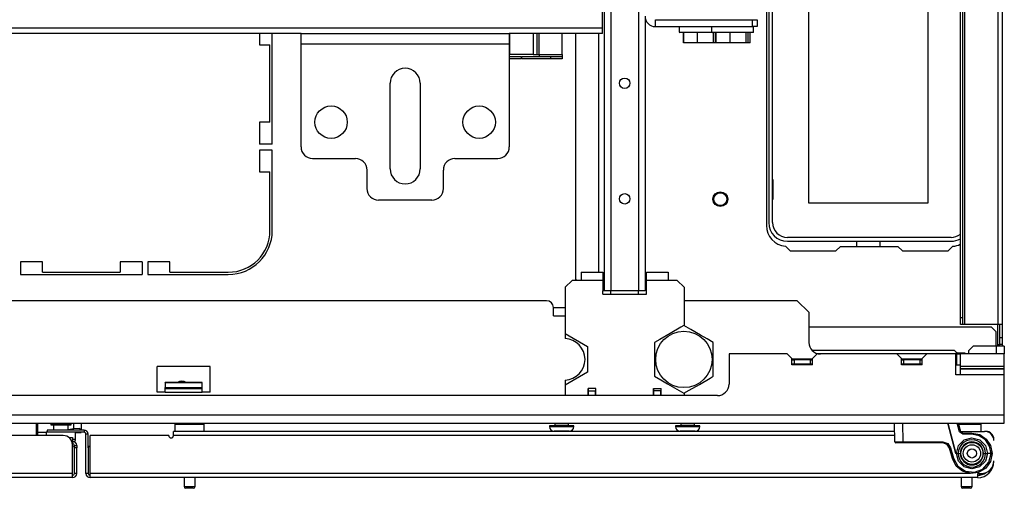
# Model space of a CAD drawing. Extents: x -256 to 40, y -62 to 177.
# Drawn here: x -150 to -133, y -62 to -54 of the extents above; entities that cross this region are included whole.
import ezdxf

# ---------------------------------------------------------------- set-up
doc = ezdxf.new("R2010")
doc.units = 0
doc.header["$MEASUREMENT"] = 0
doc.layers.add('TFR-TRI', color=7, linetype='CONTINUOUS')

msp = doc.modelspace()

# ---------------------------------------------------------------- linework, layer by layer
at = {"layer": 'TFR-TRI', "color": 83, "linetype": 'CONTINUOUS'}
for p, q in [((-134.136, -58.805), (-134.136, -15.403)), ((-134.097, -15.403), (-134.097, -58.805)), ((-134.065, -15.285), (-134.065, -58.923)), ((-133.498, -15.285), (-133.498, -58.923)), ((-133.427, -15.285), (-133.427, -58.923)), ((-137.437, -52.947), (-137.437, -57.238)), ((-146.063, -53.97), (-146.063, -54.161)), ((-145.847, -55.854), (-145.847, -53.97)), ((-146.063, -54.161), (-145.886, -54.161)), ((-145.886, -55.48), (-145.886, -54.161)), ((-146.063, -55.48), (-146.063, -55.854)), ((-145.886, -55.48), (-146.063, -55.48)), ((-145.847, -55.854), (-146.063, -55.854)), ((-145.847, -55.952), (-146.063, -55.952)), ((-146.063, -55.952), (-146.063, -56.326)), ((-145.847, -57.323), (-145.847, -55.952)), ((-146.063, -56.326), (-145.886, -56.326)), ((-145.886, -57.323), (-145.886, -56.326)), ((-137.112, -57.591), (-137.032, -57.671)), ((-136.176, -57.592), (-136.255, -57.671)), ((-136.176, -57.592), (-135.199, -57.592)), ((-135.12, -57.671), (-135.199, -57.592)), ((-134.342, -57.671), (-134.262, -57.591)), ((-137.032, -57.671), (-136.255, -57.671)), ((-135.12, -57.671), (-134.342, -57.671)), ((-150.13, -57.854), (-150.13, -58.071)), ((-149.756, -57.854), (-150.13, -57.854)), ((-149.756, -58.031), (-149.756, -57.854)), ((-148.437, -57.854), (-148.437, -58.031)), ((-148.063, -57.854), (-148.437, -57.854)), ((-148.063, -57.854), (-148.063, -58.071)), ((-147.965, -57.854), (-147.965, -58.071)), ((-147.591, -57.854), (-147.965, -57.854)), ((-147.591, -58.031), (-147.591, -57.854)), ((-150.13, -58.071), (-148.063, -58.071)), ((-149.756, -58.031), (-148.437, -58.031)), ((-147.965, -58.071), (-146.595, -58.071)), ((-147.591, -58.031), (-146.595, -58.031)), ((-134.136, -58.888), (-134.136, -58.805)), ((-134.136, -58.805), (-134.097, -58.805)), ((-134.097, -58.805), (-134.097, -58.888)), ((-134.136, -58.923), (-134.136, -58.888)), ((-134.097, -58.923), (-134.136, -58.923)), ((-134.097, -58.888), (-134.097, -58.923)), ((-134.087, -58.923), (-134.097, -58.923)), ((-134.065, -58.923), (-134.087, -58.923)), ((-133.498, -58.923), (-134.065, -58.923)), ((-133.498, -59.264), (-133.498, -58.922)), ((-133.448, -58.923), (-133.498, -58.923)), ((-133.467, -59.146), (-133.467, -58.923)), ((-133.427, -58.923), (-133.448, -58.923)), ((-133.427, -58.923), (-133.427, -59.146)), ((-133.467, -59.146), (-133.427, -59.146)), ((-133.467, -59.229), (-133.467, -59.146)), ((-133.427, -59.146), (-133.427, -59.229)), ((-133.498, -59.289), (-133.498, -59.264)), ((-133.498, -59.264), (-133.476, -59.264)), ((-133.476, -59.264), (-133.467, -59.264)), ((-133.467, -59.264), (-133.467, -59.229)), ((-133.427, -59.264), (-133.467, -59.264)), ((-133.427, -59.229), (-133.427, -59.264))]:
    msp.add_line(p, q, dxfattribs=at)
at = {"layer": 'TFR-TRI', "color": 155, "linetype": 'CONTINUOUS'}
for p, q in [((-140.196, -15.773), (-140.196, -58.348)), ((-140.086, -15.773), (-140.086, -58.348)), ((-139.613, -15.773), (-139.613, -58.348)), ((-139.503, -53.674), (-139.503, -58.348)), ((-140.688, -53.97), (-140.688, -58.152)), ((-140.294, -53.97), (-140.294, -58.033)), ((-140.688, -58.152), (-140.668, -58.171)), ((-140.202, -58.348), (-140.22, -58.348)), ((-140.196, -58.348), (-140.202, -58.348)), ((-140.164, -58.348), (-140.196, -58.348)), ((-140.086, -58.348), (-140.164, -58.348)), ((-139.613, -58.348), (-140.086, -58.348)), ((-139.535, -58.348), (-139.613, -58.348)), ((-139.503, -58.348), (-139.535, -58.348))]:
    msp.add_line(p, q, dxfattribs=at)
at = {"layer": 'TFR-TRI', "color": 12, "linetype": 'CONTINUOUS'}
for p, q in [((-137.398, -52.903), (-137.398, -57.187)), ((-137.332, -57.187), (-137.332, -52.903)), ((-134.295, -57.44), (-137.079, -57.44)), ((-137.079, -57.505), (-134.295, -57.505)), ((-135.896, -57.592), (-135.896, -57.505)), ((-135.508, -57.505), (-135.508, -57.592))]:
    msp.add_line(p, q, dxfattribs=at)
at = {"layer": 'TFR-TRI', "color": 215, "linetype": 'CONTINUOUS'}
for p, q in [((-136.712, -56.855), (-136.712, -53.195)), ((-134.692, -53.195), (-134.692, -56.855)), ((-141.801, -54.328), (-141.801, -53.97)), ((-141.407, -53.97), (-141.407, -54.328)), ((-141.336, -54.328), (-141.336, -53.97)), ((-141.305, -54.328), (-141.305, -53.97)), ((-140.911, -54.328), (-140.911, -53.97)), ((-141.807, -54.328), (-141.813, -54.328)), ((-141.813, -54.36), (-141.608, -54.36)), ((-141.608, -54.399), (-141.813, -54.399)), ((-141.801, -54.328), (-141.807, -54.328)), ((-141.407, -54.328), (-141.801, -54.328)), ((-141.608, -54.36), (-141.608, -54.399)), ((-141.6, -54.36), (-141.108, -54.36)), ((-141.6, -54.399), (-141.6, -54.36)), ((-141.108, -54.399), (-141.6, -54.399)), ((-141.407, -54.328), (-141.357, -54.328)), ((-141.357, -54.328), (-141.336, -54.328)), ((-141.336, -54.328), (-141.327, -54.328)), ((-141.327, -54.328), (-141.305, -54.328)), ((-141.305, -54.328), (-140.911, -54.328)), ((-141.305, -54.328), (-141.305, -54.351)), ((-141.305, -54.351), (-141.305, -54.36)), ((-141.108, -54.36), (-140.911, -54.36)), ((-141.108, -54.399), (-141.108, -54.36)), ((-140.911, -54.399), (-141.108, -54.399)), ((-140.911, -54.328), (-140.911, -54.351)), ((-140.911, -54.351), (-140.911, -54.36)), ((-140.911, -54.36), (-140.911, -54.399)), ((-137.322, -56.46), (-137.332, -56.46)), ((-137.322, -56.79), (-137.322, -56.46)), ((-137.332, -56.79), (-137.322, -56.79)), ((-134.692, -56.855), (-136.712, -56.855))]:
    msp.add_line(p, q, dxfattribs=at)
at = {"layer": 'TFR-TRI', "color": 11, "linetype": 'CONTINUOUS'}
for p, q in [((-140.225, -53.876), (-140.225, -53.348)), ((-140.225, -53.876), (-157.968, -53.876)), ((-140.225, -53.942), (-140.225, -53.876)), ((-140.225, -53.97), (-140.225, -53.942)), ((-145.357, -53.97), (-152.837, -53.97)), ((-140.225, -53.97), (-141.813, -53.97))]:
    msp.add_line(p, q, dxfattribs=at)
at = {"layer": 'TFR-TRI', "color": 252, "linetype": 'CONTINUOUS'}
for p, q in [((-139.326, -53.734), (-137.672, -53.734)), ((-139.326, -53.852), (-139.326, -53.734)), ((-137.672, -53.734), (-137.594, -53.734)), ((-137.672, -53.852), (-137.672, -53.734)), ((-137.594, -53.734), (-137.594, -53.852)), ((-139.326, -53.852), (-137.672, -53.852)), ((-138.923, -53.852), (-138.923, -53.944)), ((-138.923, -53.944), (-138.913, -53.954)), ((-138.923, -53.944), (-138.891, -53.944)), ((-138.867, -53.954), (-138.913, -53.954)), ((-138.891, -53.944), (-138.799, -53.944)), ((-138.739, -53.954), (-138.867, -53.954)), ((-138.847, -54.128), (-138.847, -53.954)), ((-138.844, -54.128), (-138.844, -53.954)), ((-138.799, -53.944), (-138.666, -53.944)), ((-138.565, -53.954), (-138.739, -53.954)), ((-138.666, -53.944), (-138.514, -53.944)), ((-138.608, -54.128), (-138.608, -53.954)), ((-138.458, -53.954), (-138.565, -53.954)), ((-138.514, -53.944), (-138.371, -53.944)), ((-138.361, -53.954), (-138.458, -53.954)), ((-138.371, -53.852), (-138.371, -53.944)), ((-138.371, -53.944), (-138.361, -53.954)), ((-138.371, -53.944), (-138.335, -53.944)), ((-138.314, -53.954), (-138.361, -53.954)), ((-138.336, -54.128), (-138.336, -53.954)), ((-138.335, -53.944), (-138.236, -53.944)), ((-138.187, -53.954), (-138.314, -53.954)), ((-138.301, -54.128), (-138.301, -53.954)), ((-138.292, -54.128), (-138.292, -53.954)), ((-138.236, -53.944), (-138.092, -53.944)), ((-138.013, -53.954), (-138.187, -53.954)), ((-138.092, -53.944), (-137.933, -53.944)), ((-138.056, -54.128), (-138.056, -53.954)), ((-137.838, -53.954), (-138.013, -53.954)), ((-137.933, -53.944), (-137.789, -53.944)), ((-137.711, -53.954), (-137.838, -53.954)), ((-137.789, -53.944), (-137.69, -53.944)), ((-137.784, -54.128), (-137.784, -53.954)), ((-137.749, -54.128), (-137.749, -53.954)), ((-137.664, -53.954), (-137.711, -53.954)), ((-137.711, -54.128), (-137.711, -53.954)), ((-137.69, -53.944), (-137.654, -53.944)), ((-137.594, -53.852), (-137.672, -53.852)), ((-137.664, -53.954), (-137.654, -53.944)), ((-137.654, -53.944), (-137.654, -53.852)), ((-138.844, -54.128), (-138.847, -54.128)), ((-138.608, -54.128), (-138.844, -54.128)), ((-138.336, -54.128), (-138.608, -54.128)), ((-138.301, -54.128), (-138.336, -54.128)), ((-138.292, -54.128), (-138.301, -54.128)), ((-138.056, -54.128), (-138.292, -54.128)), ((-137.784, -54.128), (-138.056, -54.128)), ((-137.749, -54.128), (-137.784, -54.128)), ((-137.711, -54.128), (-137.749, -54.128)), ((-133.605, -58.97), (-136.715, -58.97)), ((-133.526, -59.049), (-133.605, -58.97)), ((-133.526, -59.289), (-133.526, -59.049)), ((-133.92, -59.289), (-133.998, -59.368)), ((-133.526, -59.289), (-133.92, -59.289)), ((-133.526, -59.289), (-133.526, -59.423)), ((-133.428, -59.289), (-133.526, -59.289)), ((-133.388, -59.289), (-133.428, -59.289)), ((-133.388, -59.289), (-133.388, -59.423)), ((-134.235, -59.364), (-136.659, -59.364)), ((-134.175, -59.423), (-134.235, -59.364)), ((-133.998, -59.368), (-133.998, -59.423)), ((-147.67, -59.916), (-147.67, -59.909)), ((-147.04, -59.909), (-147.67, -59.909)), ((-147.04, -59.916), (-147.04, -59.909)), ((-141.13, -60.649), (-141.13, -60.659)), ((-141.069, -60.649), (-141.13, -60.649)), ((-141.13, -60.659), (-141.09, -60.659)), ((-141.09, -60.659), (-140.987, -60.659)), ((-140.923, -60.649), (-141.069, -60.649)), ((-141.039, -60.604), (-141.039, -60.635)), ((-141.039, -60.635), (-141.005, -60.635)), ((-141.005, -60.635), (-140.923, -60.635)), ((-140.987, -60.659), (-140.859, -60.659)), ((-140.923, -60.635), (-140.841, -60.635)), ((-140.777, -60.649), (-140.923, -60.649)), ((-140.859, -60.659), (-140.756, -60.659)), ((-140.841, -60.635), (-140.807, -60.635)), ((-140.807, -60.635), (-140.807, -60.604)), ((-140.717, -60.649), (-140.777, -60.649)), ((-140.756, -60.659), (-140.717, -60.659)), ((-140.717, -60.659), (-140.717, -60.649)), ((-138.982, -60.649), (-138.982, -60.659)), ((-138.922, -60.649), (-138.982, -60.649)), ((-138.982, -60.659), (-138.943, -60.659)), ((-138.943, -60.659), (-138.839, -60.659)), ((-138.776, -60.649), (-138.922, -60.649)), ((-138.891, -60.604), (-138.891, -60.635)), ((-138.891, -60.635), (-138.858, -60.635)), ((-138.858, -60.635), (-138.776, -60.635)), ((-138.839, -60.659), (-138.712, -60.659)), ((-138.776, -60.635), (-138.694, -60.635)), ((-138.629, -60.649), (-138.776, -60.649)), ((-138.712, -60.659), (-138.608, -60.659)), ((-138.694, -60.635), (-138.66, -60.635)), ((-138.66, -60.635), (-138.66, -60.604)), ((-138.569, -60.649), (-138.629, -60.649)), ((-138.608, -60.659), (-138.569, -60.659)), ((-138.569, -60.659), (-138.569, -60.649)), ((-141.014, -60.738), (-141.051, -60.738)), ((-140.923, -60.738), (-141.014, -60.738)), ((-140.833, -60.738), (-140.923, -60.738)), ((-140.795, -60.738), (-140.833, -60.738)), ((-138.866, -60.738), (-138.904, -60.738)), ((-138.776, -60.738), (-138.866, -60.738)), ((-138.685, -60.738), (-138.776, -60.738)), ((-138.648, -60.738), (-138.685, -60.738))]:
    msp.add_line(p, q, dxfattribs=at)
at = {"layer": 'TFR-TRI', "color": 163, "linetype": 'CONTINUOUS'}
for p, q in [((-145.357, -54.022), (-145.357, -53.97)), ((-145.357, -53.97), (-141.813, -53.97)), ((-145.357, -54.147), (-145.357, -54.022)), ((-141.813, -53.97), (-141.813, -54.022)), ((-141.813, -54.022), (-141.813, -54.147)), ((-145.357, -55.899), (-145.357, -54.147)), ((-145.357, -54.147), (-141.813, -54.147)), ((-141.813, -54.147), (-141.813, -55.899)), ((-143.841, -56.273), (-143.841, -54.817)), ((-143.329, -54.817), (-143.329, -56.273)), ((-145.16, -56.096), (-144.431, -56.096)), ((-142.738, -56.096), (-142.01, -56.096)), ((-144.235, -56.293), (-144.235, -56.608)), ((-142.935, -56.608), (-142.935, -56.293)), ((-143.132, -56.805), (-144.038, -56.805))]:
    msp.add_line(p, q, dxfattribs=at)
at = {"layer": 'TFR-TRI', "color": 3, "linetype": 'CONTINUOUS'}
for p, q in [((-140.59, -58.033), (-140.219, -58.033)), ((-140.59, -58.033), (-140.59, -58.074)), ((-140.59, -58.074), (-140.59, -58.171)), ((-140.219, -58.033), (-140.219, -58.041)), ((-140.219, -58.041), (-140.219, -58.064)), ((-140.219, -58.064), (-140.219, -58.098)), ((-140.219, -58.098), (-140.219, -58.141)), ((-140.219, -58.141), (-140.219, -58.171)), ((-139.479, -58.033), (-139.109, -58.033)), ((-139.479, -58.037), (-139.479, -58.033)), ((-139.479, -58.054), (-139.479, -58.037)), ((-139.479, -58.085), (-139.479, -58.054)), ((-139.479, -58.126), (-139.479, -58.085)), ((-139.479, -58.171), (-139.479, -58.126)), ((-139.109, -58.033), (-139.109, -58.074)), ((-139.109, -58.074), (-139.109, -58.171)), ((-140.745, -58.171), (-140.863, -58.289)), ((-140.863, -58.289), (-140.863, -59.077)), ((-140.59, -58.171), (-140.745, -58.171)), ((-140.219, -58.171), (-140.59, -58.171)), ((-140.219, -58.171), (-140.219, -58.348)), ((-139.109, -58.171), (-139.479, -58.171)), ((-139.479, -58.348), (-139.479, -58.171)), ((-138.954, -58.171), (-139.109, -58.171)), ((-138.836, -58.289), (-138.954, -58.171)), ((-138.836, -58.289), (-138.836, -58.941)), ((-140.219, -58.407), (-140.219, -58.348)), ((-140.219, -58.407), (-139.479, -58.407)), ((-140.086, -58.407), (-140.086, -58.348)), ((-139.613, -58.407), (-139.613, -58.348)), ((-139.479, -58.407), (-139.479, -58.348)), ((-140.863, -59.077), (-140.863, -59.162)), ((-140.863, -59.077), (-140.483, -59.296)), ((-140.483, -59.296), (-140.483, -59.735)), ((-140.483, -59.735), (-140.863, -59.954)), ((-140.863, -59.87), (-140.863, -59.954)), ((-140.863, -59.954), (-140.863, -60.131)), ((-140.471, -60.131), (-140.471, -60.013)), ((-140.338, -60.013), (-140.471, -60.013)), ((-140.338, -60.131), (-140.338, -60.013)), ((-139.361, -60.131), (-139.361, -60.013)), ((-139.361, -60.013), (-139.227, -60.013)), ((-139.227, -60.131), (-139.227, -60.013)), ((-138.836, -60.09), (-138.836, -60.131))]:
    msp.add_line(p, q, dxfattribs=at)
at = {"layer": 'TFR-TRI', "color": 251, "linetype": 'CONTINUOUS'}
for p, q in [((-141.18, -58.517), (-157.013, -58.517)), ((-141.062, -58.773), (-141.062, -58.635)), ((-136.912, -58.517), (-138.836, -58.517)), ((-136.715, -58.714), (-136.912, -58.517)), ((-141.062, -58.773), (-140.863, -58.773)), ((-136.715, -58.714), (-136.715, -59.226)), ((-137.085, -59.423), (-138.073, -59.423)), ((-138.073, -59.423), (-138.073, -59.935)), ((-137.006, -59.502), (-137.085, -59.423)), ((-136.573, -59.423), (-136.652, -59.502)), ((-135.219, -59.423), (-136.573, -59.423)), ((-135.14, -59.502), (-135.219, -59.423)), ((-134.707, -59.423), (-135.219, -59.423)), ((-134.707, -59.423), (-134.786, -59.502)), ((-134.215, -59.423), (-134.707, -59.423)), ((-134.215, -59.402), (-134.057, -59.402)), ((-134.215, -59.777), (-134.215, -59.423)), ((-134.195, -59.423), (-134.215, -59.423)), ((-134.195, -59.614), (-134.195, -59.423)), ((-134.195, -59.423), (-134.153, -59.423)), ((-134.153, -59.423), (-134.136, -59.423)), ((-134.136, -59.635), (-134.136, -59.423)), ((-133.388, -59.423), (-134.136, -59.423)), ((-133.388, -59.635), (-133.388, -59.423)), ((-147.807, -60.072), (-147.807, -59.639)), ((-146.902, -59.639), (-147.807, -59.639)), ((-146.902, -60.072), (-146.902, -59.639)), ((-137.006, -59.61), (-137.006, -59.502)), ((-136.652, -59.511), (-137.006, -59.511)), ((-136.652, -59.61), (-137.006, -59.61)), ((-136.652, -59.61), (-136.652, -59.502)), ((-135.14, -59.61), (-135.14, -59.502)), ((-134.786, -59.511), (-135.14, -59.511)), ((-134.786, -59.61), (-135.14, -59.61)), ((-134.786, -59.61), (-134.786, -59.502)), ((-134.136, -59.614), (-134.215, -59.614)), ((-134.136, -59.658), (-134.136, -59.635)), ((-133.388, -59.635), (-134.136, -59.635)), ((-133.388, -59.658), (-133.388, -59.635)), ((-134.136, -59.777), (-134.215, -59.777)), ((-134.136, -59.677), (-134.136, -59.658)), ((-134.136, -59.68), (-134.136, -59.677)), ((-133.388, -59.677), (-134.136, -59.677)), ((-134.136, -59.724), (-134.136, -59.68)), ((-133.388, -59.68), (-134.136, -59.68)), ((-134.136, -59.777), (-134.136, -59.724)), ((-133.388, -59.777), (-134.136, -59.777)), ((-133.388, -59.677), (-133.388, -59.658)), ((-133.388, -59.68), (-133.388, -59.677)), ((-133.388, -59.724), (-133.388, -59.68)), ((-133.388, -59.777), (-133.388, -59.724)), ((-133.388, -60.466), (-133.388, -59.777)), ((-147.67, -59.916), (-147.67, -59.994)), ((-147.04, -59.916), (-147.67, -59.916)), ((-147.04, -59.994), (-147.04, -59.916)), ((-138.27, -60.131), (-159.924, -60.131)), ((-147.67, -60.072), (-147.807, -60.072)), ((-147.67, -60.014), (-147.67, -59.994)), ((-147.67, -59.994), (-147.04, -59.994)), ((-147.67, -60.034), (-147.67, -60.014)), ((-147.67, -60.014), (-147.04, -60.014)), ((-147.67, -60.072), (-147.67, -60.034)), ((-147.67, -60.072), (-147.04, -60.072)), ((-147.04, -60.014), (-147.04, -59.994)), ((-147.04, -60.034), (-147.04, -60.014)), ((-147.04, -60.072), (-147.04, -60.034)), ((-146.902, -60.072), (-147.04, -60.072)), ((-133.388, -60.466), (-164.805, -60.466)), ((-133.388, -60.564), (-133.388, -60.466)), ((-164.805, -60.604), (-133.388, -60.604)), ((-133.388, -60.604), (-133.388, -60.564))]:
    msp.add_line(p, q, dxfattribs=at)
at = {"layer": 'TFR-TRI', "color": 150, "linetype": 'CONTINUOUS'}
msp.add_line((-140.863, -58.636), (-141.062, -58.636), dxfattribs=at)
at = {"layer": 'TFR-TRI', "color": 44, "linetype": 'CONTINUOUS'}
for p, q in [((-138.894, -58.969), (-139.077, -59.075)), ((-138.841, -58.938), (-138.894, -58.969)), ((-138.721, -59.008), (-138.841, -58.938)), ((-139.077, -59.075), (-139.251, -59.176)), ((-138.559, -59.101), (-138.721, -59.008)), ((-138.445, -59.167), (-138.559, -59.101)), ((-139.251, -59.176), (-139.341, -59.227)), ((-139.341, -59.227), (-139.341, -59.347)), ((-138.341, -59.227), (-138.445, -59.167)), ((-138.341, -59.366), (-138.341, -59.227)), ((-133.482, -59.264), (-133.482, -59.289)), ((-139.341, -59.347), (-139.341, -59.479)), ((-139.341, -59.479), (-139.341, -59.666)), ((-138.341, -59.552), (-138.341, -59.366)), ((-138.341, -59.684), (-138.341, -59.552)), ((-139.341, -59.666), (-139.341, -59.804)), ((-139.341, -59.804), (-139.236, -59.864)), ((-138.394, -59.835), (-138.341, -59.804)), ((-138.341, -59.804), (-138.341, -59.684)), ((-139.236, -59.864), (-139.122, -59.93)), ((-139.122, -59.93), (-138.961, -60.024)), ((-138.751, -60.042), (-138.577, -59.941)), ((-138.577, -59.941), (-138.394, -59.835)), ((-138.961, -60.024), (-138.841, -60.093)), ((-138.841, -60.093), (-138.751, -60.042))]:
    msp.add_line(p, q, dxfattribs=at)
at = {"layer": 'TFR-TRI', "color": 46, "linetype": 'CONTINUOUS'}
for p, q in [((-133.467, -59.275), (-133.467, -59.264)), ((-133.467, -59.289), (-133.467, -59.275)), ((-133.427, -59.264), (-133.427, -59.275)), ((-133.427, -59.275), (-133.427, -59.289))]:
    msp.add_line(p, q, dxfattribs=at)
at = {"layer": 'TFR-TRI', "color": 7, "linetype": 'CONTINUOUS'}
for p, q in [((-137.006, -59.521), (-136.967, -59.521)), ((-136.967, -59.6), (-137.006, -59.6)), ((-136.691, -59.521), (-136.967, -59.521)), ((-136.967, -59.521), (-136.967, -59.6)), ((-136.691, -59.6), (-136.967, -59.6)), ((-136.691, -59.521), (-136.652, -59.521)), ((-136.691, -59.521), (-136.691, -59.6)), ((-136.652, -59.6), (-136.691, -59.6)), ((-135.14, -59.521), (-135.101, -59.521)), ((-135.101, -59.6), (-135.14, -59.6)), ((-134.825, -59.521), (-135.101, -59.521)), ((-135.101, -59.521), (-135.101, -59.6)), ((-134.825, -59.6), (-135.101, -59.6)), ((-134.992, -59.61), (-134.992, -59.6)), ((-134.825, -59.521), (-134.786, -59.521)), ((-134.825, -59.521), (-134.825, -59.6)), ((-134.786, -59.6), (-134.825, -59.6))]:
    msp.add_line(p, q, dxfattribs=at)
at = {"layer": 'TFR-TRI', "color": 93, "linetype": 'CONTINUOUS'}
for p, q in [((-140.464, -60.053), (-140.464, -60.013)), ((-140.464, -60.131), (-140.464, -60.053)), ((-140.464, -60.053), (-140.345, -60.053)), ((-140.345, -60.013), (-140.345, -60.053)), ((-140.345, -60.131), (-140.345, -60.053)), ((-139.353, -60.053), (-139.353, -60.013)), ((-139.353, -60.131), (-139.353, -60.053)), ((-139.235, -60.053), (-139.353, -60.053)), ((-139.235, -60.013), (-139.235, -60.053)), ((-139.235, -60.131), (-139.235, -60.053))]:
    msp.add_line(p, q, dxfattribs=at)
at = {"layer": 'TFR-TRI', "color": 140, "linetype": 'CONTINUOUS'}
for p, q in [((-149.857, -60.813), (-149.857, -60.604)), ((-149.304, -60.848), (-149.263, -60.848)), ((-149.263, -60.848), (-149.246, -60.848)), ((-149.246, -60.848), (-149.246, -60.911))]:
    msp.add_line(p, q, dxfattribs=at)
at = {"layer": 'TFR-TRI', "color": 30, "linetype": 'CONTINUOUS'}
msp.add_line((-149.837, -60.813), (-149.837, -60.604), dxfattribs=at)
at = {"layer": 'TFR-TRI', "color": 5, "linetype": 'CONTINUOUS'}
for p, q in [((-149.615, -60.627), (-149.615, -60.632)), ((-149.565, -60.627), (-149.615, -60.627)), ((-149.615, -60.632), (-149.582, -60.632)), ((-149.582, -60.632), (-149.496, -60.632)), ((-149.568, -60.632), (-149.568, -60.718)), ((-149.443, -60.627), (-149.565, -60.627)), ((-149.496, -60.632), (-149.39, -60.632)), ((-149.322, -60.627), (-149.443, -60.627)), ((-149.39, -60.632), (-149.304, -60.632)), ((-149.271, -60.627), (-149.322, -60.627)), ((-149.318, -60.718), (-149.318, -60.632)), ((-149.304, -60.632), (-149.271, -60.632)), ((-149.271, -60.632), (-149.271, -60.627)), ((-147.504, -60.625), (-147.504, -60.742)), ((-147.471, -60.625), (-147.504, -60.625)), ((-147.379, -60.625), (-147.471, -60.625)), ((-147.254, -60.625), (-147.379, -60.625)), ((-147.129, -60.625), (-147.254, -60.625)), ((-147.038, -60.625), (-147.129, -60.625)), ((-147.004, -60.625), (-147.038, -60.625)), ((-147.004, -60.742), (-147.004, -60.625)), ((-134.101, -60.625), (-134.165, -60.625)), ((-134.031, -60.625), (-134.101, -60.625)), ((-133.906, -60.625), (-134.031, -60.625)), ((-133.814, -60.625), (-133.906, -60.625)), ((-133.781, -60.625), (-133.814, -60.625)), ((-133.781, -60.742), (-133.781, -60.625)), ((-149.693, -60.757), (-149.693, -60.813)), ((-149.69, -60.757), (-149.693, -60.757)), ((-149.679, -60.757), (-149.69, -60.757)), ((-149.193, -60.874), (-149.193, -60.757)), ((-149.246, -60.874), (-149.207, -60.874)), ((-149.207, -60.874), (-149.193, -60.874)), ((-147.348, -61.529), (-147.348, -61.68)), ((-147.16, -61.68), (-147.16, -61.529)), ((-134.125, -61.529), (-134.125, -61.68)), ((-133.937, -61.68), (-133.937, -61.529)), ((-147.348, -61.68), (-147.301, -61.68)), ((-147.299, -61.71), (-147.318, -61.71)), ((-147.301, -61.68), (-147.207, -61.68)), ((-147.254, -61.71), (-147.299, -61.71)), ((-147.209, -61.71), (-147.254, -61.71)), ((-147.19, -61.71), (-147.209, -61.71)), ((-147.207, -61.68), (-147.16, -61.68)), ((-134.125, -61.68), (-134.078, -61.68)), ((-134.076, -61.71), (-134.095, -61.71)), ((-134.078, -61.68), (-133.984, -61.68)), ((-134.031, -61.71), (-134.076, -61.71)), ((-133.986, -61.71), (-134.031, -61.71)), ((-133.967, -61.71), (-133.986, -61.71)), ((-133.984, -61.68), (-133.937, -61.68))]:
    msp.add_line(p, q, dxfattribs=at)
at = {"layer": 'TFR-TRI', "color": 2, "linetype": 'CONTINUOUS'}
for p, q in [((-149.222, -60.699), (-149.222, -60.604)), ((-149.097, -60.604), (-149.097, -60.708)), ((-149.693, -60.761), (-149.837, -60.761)), ((-149.222, -60.699), (-149.318, -60.713)), ((-149.133, -60.694), (-149.222, -60.699)), ((-149.193, -60.761), (-149.097, -60.761)), ((-149.097, -60.708), (-149.133, -60.694)), ((-149.097, -60.718), (-149.097, -60.708)), ((-149.097, -60.761), (-149.097, -60.755))]:
    msp.add_line(p, q, dxfattribs=at)
at = {"layer": 'TFR-TRI', "color": 63, "linetype": 'CONTINUOUS'}
for p, q in [((-135.251, -60.919), (-135.257, -60.604)), ((-135.119, -60.604), (-135.113, -60.919)), ((-134.214, -61.116), (-134.352, -60.604)), ((-134.352, -60.604), (-134.214, -61.116)), ((-134.153, -60.747), (-134.191, -60.604)), ((-134.171, -60.604), (-134.134, -60.742)), ((-134.14, -60.743), (-134.153, -60.747)), ((-134.096, -60.791), (-134.153, -60.747)), ((-134.134, -60.742), (-134.14, -60.743)), ((-134.134, -60.742), (-134.096, -60.771)), ((-134.096, -60.771), (-133.939, -60.771)), ((-134.096, -60.771), (-134.096, -60.777)), ((-134.096, -60.777), (-134.096, -60.791)), ((-133.939, -60.791), (-134.096, -60.791)), ((-133.939, -60.771), (-133.807, -60.797)), ((-133.939, -60.771), (-133.939, -60.777)), ((-133.939, -60.777), (-133.939, -60.791)), ((-133.815, -60.816), (-133.939, -60.791)), ((-133.71, -60.886), (-133.815, -60.816)), ((-133.807, -60.797), (-133.696, -60.872)), ((-135.251, -60.919), (-135.211, -60.919)), ((-135.197, -60.939), (-135.232, -60.939)), ((-135.211, -60.919), (-135.113, -60.919)), ((-135.113, -60.939), (-135.197, -60.939)), ((-135.113, -60.919), (-134.434, -60.919)), ((-135.113, -60.933), (-135.113, -60.919)), ((-135.113, -60.939), (-135.113, -60.933)), ((-134.434, -60.939), (-135.113, -60.939)), ((-134.434, -60.919), (-134.35, -60.948)), ((-134.434, -60.933), (-134.434, -60.919)), ((-134.434, -60.939), (-134.434, -60.933)), ((-134.362, -60.963), (-134.434, -60.939)), ((-134.374, -60.955), (-134.355, -60.969)), ((-134.32, -61.026), (-134.362, -60.963)), ((-134.355, -60.969), (-134.334, -60.994)), ((-134.35, -60.948), (-134.301, -61.021)), ((-134.334, -60.994), (-134.32, -61.026)), ((-134.204, -61.116), (-134.168, -60.984)), ((-134.168, -60.984), (-134.071, -60.888)), ((-134.071, -60.888), (-133.939, -60.853)), ((-133.939, -60.853), (-133.807, -60.888)), ((-133.807, -60.888), (-133.711, -60.984)), ((-133.711, -60.984), (-133.675, -61.116)), ((-133.639, -60.991), (-133.71, -60.886)), ((-133.696, -60.872), (-133.621, -60.984)), ((-133.614, -61.116), (-133.639, -60.991)), ((-133.621, -60.984), (-133.595, -61.116)), ((-134.32, -61.026), (-134.314, -61.025)), ((-134.272, -61.205), (-134.32, -61.026)), ((-134.32, -61.026), (-134.32, -61.026)), ((-134.314, -61.025), (-134.301, -61.021)), ((-134.301, -61.021), (-134.253, -61.2)), ((-134.204, -61.116), (-134.214, -61.116)), ((-134.167, -61.247), (-134.204, -61.116)), ((-134.204, -61.116), (-134.171, -61.116)), ((-134.171, -61.116), (-134.136, -61.116)), ((-133.742, -61.116), (-133.707, -61.116)), ((-133.675, -61.116), (-133.711, -61.247)), ((-133.707, -61.116), (-133.675, -61.116)), ((-133.614, -61.116), (-133.675, -61.116)), ((-133.651, -61.266), (-133.614, -61.116)), ((-133.595, -61.116), (-133.624, -61.253)), ((-133.608, -61.116), (-133.614, -61.116)), ((-133.602, -61.116), (-133.608, -61.116)), ((-133.598, -61.116), (-133.602, -61.116)), ((-133.595, -61.116), (-133.598, -61.116)), ((-133.595, -61.116), (-133.595, -61.116)), ((-134.272, -61.205), (-134.266, -61.204)), ((-134.209, -61.331), (-134.272, -61.205)), ((-134.266, -61.204), (-134.253, -61.2)), ((-134.253, -61.2), (-134.179, -61.335)), ((-134.071, -61.343), (-134.167, -61.247)), ((-133.711, -61.247), (-133.808, -61.343)), ((-133.753, -61.382), (-133.651, -61.266)), ((-133.624, -61.253), (-133.705, -61.368)), ((-134.1, -61.42), (-134.209, -61.331)), ((-134.179, -61.335), (-134.05, -61.421)), ((-133.965, -61.459), (-134.1, -61.42)), ((-133.939, -61.377), (-134.071, -61.343)), ((-134.05, -61.421), (-133.897, -61.438)), ((-133.825, -61.441), (-133.965, -61.459)), ((-133.808, -61.343), (-133.939, -61.377)), ((-133.897, -61.438), (-133.753, -61.382)), ((-133.705, -61.368), (-133.825, -61.441))]:
    msp.add_line(p, q, dxfattribs=at)
at = {"layer": 'TFR-TRI', "color": 214, "linetype": 'CONTINUOUS'}
for p, q in [((-149.404, -60.813), (-150.585, -60.813)), ((-149.05, -60.718), (-149.679, -60.718)), ((-149.679, -60.718), (-149.679, -60.757)), ((-149.05, -60.757), (-149.679, -60.757)), ((-149.05, -60.718), (-149.05, -60.757)), ((-148.979, -60.789), (-149.018, -60.789)), ((-149.018, -61.458), (-149.018, -60.789)), ((-148.979, -61.021), (-148.979, -60.789)), ((-148.947, -61.458), (-148.947, -60.813)), ((-147.609, -60.813), (-148.947, -60.813)), ((-147.53, -60.762), (-147.53, -60.742)), ((-135.254, -60.742), (-147.53, -60.742)), ((-147.53, -60.813), (-147.53, -60.762)), ((-135.253, -60.813), (-147.53, -60.813)), ((-134.134, -60.742), (-133.723, -60.742)), ((-133.703, -60.742), (-133.703, -60.743)), ((-133.683, -60.742), (-133.683, -60.743)), ((-149.246, -60.911), (-149.258, -60.911)), ((-149.246, -60.95), (-149.248, -60.95)), ((-149.246, -60.911), (-149.246, -60.95)), ((-149.246, -61.458), (-149.246, -60.97)), ((-149.215, -60.993), (-149.215, -60.982)), ((-149.215, -60.982), (-149.175, -60.982)), ((-149.215, -61.021), (-149.215, -60.993)), ((-149.175, -60.982), (-149.175, -60.993)), ((-149.175, -60.993), (-149.175, -61.021)), ((-133.565, -60.879), (-133.567, -60.879)), ((-149.175, -61.021), (-149.215, -61.021)), ((-149.175, -61.458), (-149.175, -61.021)), ((-133.565, -61.254), (-133.566, -61.254)), ((-149.246, -61.458), (-164.217, -61.458)), ((-149.246, -61.508), (-149.246, -61.458)), ((-149.175, -61.458), (-149.215, -61.458)), ((-148.979, -61.458), (-149.018, -61.458)), ((-148.947, -61.508), (-148.947, -61.458)), ((-133.976, -61.458), (-148.947, -61.458)), ((-133.841, -61.508), (-133.841, -61.458)), ((-133.841, -61.458), (-133.782, -61.458)), ((-149.246, -61.529), (-164.353, -61.529)), ((-149.246, -61.529), (-149.246, -61.508)), ((-148.947, -61.529), (-148.947, -61.508)), ((-133.841, -61.529), (-148.947, -61.529)), ((-133.841, -61.529), (-133.841, -61.508))]:
    msp.add_line(p, q, dxfattribs=at)
at = {"layer": 'TFR-TRI', "color": 58, "linetype": 'CONTINUOUS'}
for p, q in [((-149.215, -61.458), (-149.215, -61.021)), ((-148.979, -61.021), (-148.979, -61.458))]:
    msp.add_line(p, q, dxfattribs=at)
at = {"layer": 'TFR-TRI', "color": 155, "linetype": 'CONTINUOUS'}
for centre in [(-139.849, -54.815), (-139.849, -56.783)]:
    msp.add_circle(centre, 0.0886, dxfattribs=at)
at = {"layer": 'TFR-TRI', "color": 163, "linetype": 'CONTINUOUS'}
for centre in [(-144.845, -55.478), (-142.325, -55.478)]:
    msp.add_circle(centre, 0.276, dxfattribs=at)
at = {"layer": 'TFR-TRI', "color": 83, "linetype": 'CONTINUOUS'}
msp.add_circle((-138.221, -56.789), 0.125, dxfattribs=at)
at = {"layer": 'TFR-TRI', "color": 3, "linetype": 'CONTINUOUS'}
msp.add_circle((-138.221, -56.789), 0.11, dxfattribs=at)
at = {"layer": 'TFR-TRI', "color": 44, "linetype": 'CONTINUOUS'}
msp.add_circle((-138.841, -59.516), 0.48, dxfattribs=at)
at = {"layer": 'TFR-TRI', "color": 153, "linetype": 'CONTINUOUS'}
for radius in [0.187, 0.148, 0.0787]:
    msp.add_circle((-133.939, -61.116), radius, dxfattribs=at)
at = {"layer": 'TFR-TRI', "color": 252, "linetype": 'CONTINUOUS'}
for centre, radius, start, end in [((-139.326, -53.675), 0.177, 180, 270), ((-147.384, -60.013), 0.128, 54.36, 125.6344), ((-141.051, -60.659), 0.0787, 180, 270), ((-141.053, -60.635), 0.014, 270, 0), ((-140.793, -60.635), 0.014, 180, 270), ((-140.795, -60.659), 0.0787, 270, 0), ((-138.904, -60.659), 0.0787, 180, 270), ((-138.905, -60.635), 0.014, 270, 0), ((-138.646, -60.635), 0.014, 180, 270), ((-138.648, -60.659), 0.0787, 270, 0)]:
    msp.add_arc(centre, radius, start, end, dxfattribs=at)
at = {"layer": 'TFR-TRI', "color": 163, "linetype": 'CONTINUOUS'}
for centre, radius, start, end in [((-143.585, -54.817), 0.256, 0, 180), ((-145.16, -55.899), 0.197, 180, 270), ((-142.01, -55.899), 0.197, 270, 0), ((-144.431, -56.293), 0.197, 0, 90), ((-142.738, -56.293), 0.197, 90, 180), ((-143.585, -56.273), 0.256, 180, 0), ((-144.038, -56.608), 0.197, 180, 270), ((-143.132, -56.608), 0.197, 270, 0)]:
    msp.add_arc(centre, radius, start, end, dxfattribs=at)
at = {"layer": 'TFR-TRI', "color": 83, "linetype": 'CONTINUOUS'}
for centre, radius, start, end in [((-137.083, -57.238), 0.354, 180, 265.2804), ((-146.595, -57.323), 0.709, 270, 0), ((-146.595, -57.323), 0.748, 270, 0), ((-134.292, -57.238), 0.354, 274.7196, 296.033)]:
    msp.add_arc(centre, radius, start, end, dxfattribs=at)
at = {"layer": 'TFR-TRI', "color": 12, "linetype": 'CONTINUOUS'}
for centre, radius, start, end in [((-137.079, -57.187), 0.319, 180, 270), ((-137.079, -57.187), 0.253, 180, 270), ((-134.295, -57.187), 0.253, 270, 309.0769), ((-134.295, -57.187), 0.319, 270, 300.0009)]:
    msp.add_arc(centre, radius, start, end, dxfattribs=at)
at = {"layer": 'TFR-TRI', "color": 251, "linetype": 'CONTINUOUS'}
for centre, radius, start, end in [((-141.18, -58.635), 0.118, 0, 90), ((-136.518, -59.226), 0.197, 180, 270), ((-138.27, -59.935), 0.197, 270, 0)]:
    msp.add_arc(centre, radius, start, end, dxfattribs=at)
at = {"layer": 'TFR-TRI', "color": 3, "linetype": 'CONTINUOUS'}
msp.add_arc((-140.878, -59.516), 0.354, 272.388, 87.612, dxfattribs=at)
at = {"layer": 'TFR-TRI', "color": 5, "linetype": 'CONTINUOUS'}
for centre, radius, start, end in [((-149.485, -60.627), 0.13, 169.5088, 180), ((-149.401, -60.627), 0.13, 0, 10.4912), ((-147.464, -60.625), 0.04, 147.4931, 180), ((-147.044, -60.625), 0.04, 0, 32.5069), ((-133.821, -60.625), 0.04, 0, 32.5069), ((-149.233, -60.874), 0.04, 277.4714, 0), ((-147.318, -61.68), 0.03, 180, 270), ((-147.19, -61.68), 0.03, 270, 0), ((-134.095, -61.68), 0.03, 180, 270), ((-133.967, -61.68), 0.03, 270, 0)]:
    msp.add_arc(centre, radius, start, end, dxfattribs=at)
at = {"layer": 'TFR-TRI', "color": 214, "linetype": 'CONTINUOUS'}
for centre, radius, start, end in [((-149.404, -60.97), 0.157, 0, 90), ((-149.05, -60.789), 0.0709, 0, 90), ((-149.05, -60.789), 0.0315, 0, 90), ((-147.569, -60.813), 0.0394, 180, 0), ((-133.723, -60.899), 0.157, 0, 90), ((-133.703, -60.879), 0.138, 0, 90), ((-149.246, -60.982), 0.0709, 0, 90), ((-149.246, -60.982), 0.0315, 0, 90), ((-133.841, -61.254), 0.276, 270, 0), ((-133.782, -61.242), 0.217, 270, 0), ((-149.246, -61.458), 0.0709, 270, 0), ((-148.947, -61.458), 0.0709, 180, 270), ((-133.841, -61.254), 0.236, 270, 307.4597)]:
    msp.add_arc(centre, radius, start, end, dxfattribs=at)
at = {"layer": 'TFR-TRI', "color": 58, "linetype": 'CONTINUOUS'}
for centre, start, end in [((-149.246, -61.021), 0, 90), ((-148.947, -61.021), 90, 180), ((-149.246, -61.458), 270, 0), ((-148.947, -61.458), 180, 270)]:
    msp.add_arc(centre, 0.0315, start, end, dxfattribs=at)
at = {"layer": 'TFR-TRI', "color": 63, "linetype": 'CONTINUOUS'}
for centre, radius, start, end in [((-135.232, -60.919), 0.0197, 181, 270), ((-133.939, -61.116), 0.232, 0, 180), ((-133.939, -61.116), 0.197, 0, 180), ((-133.939, -61.116), 0.232, 180, 0), ((-133.939, -61.116), 0.197, 180, 0)]:
    msp.add_arc(centre, radius, start, end, dxfattribs=at)
at = {"layer": 'TFR-TRI', "color": 151, "linetype": 'CONTINUOUS'}
msp.add_arc((-133.88, -61.214), 0.276, 278.2139, 298.8914, dxfattribs=at)

doc.saveas('drawing.dxf')
